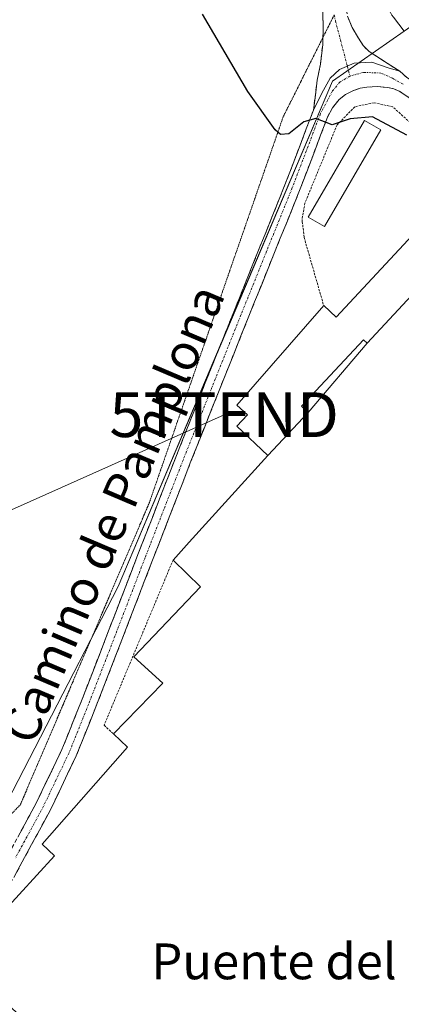
# Model space of a CAD drawing. Units: metres. Extents: x 583978 to 587446, y 4694238 to 4696594.
# Drawn here: x 584520 to 584605, y 4695297 to 4695517 of the extents above; entities that cross this region are included whole.
import ezdxf
from ezdxf.enums import TextEntityAlignment as Align

# ---------------------------------------------------------------- set-up
doc = ezdxf.new("R2010")
doc.units = ezdxf.units.M
doc.header["$MEASUREMENT"] = 0
for name, pattern in [('TRAZO_Y_PUNTO', [1, 0.5, -0.25, 0, -0.25]), ('TRAZOS', [0.75, 0.5, -0.25]), ('TRAZOS2', [0.375, 0.25, -0.125]), ('TRAZOSX2', [1.5, 1, -0.5])]:
    doc.linetypes.add(name, pattern=pattern)
doc.layers.get('0').update_dxf_attribs({"lineweight": 5})
for name, color, linetype, lineweight in [('Camino', 19, 'TRAZOSX2', 0), ('Camino Cxs', 19, 'Continuous', 0), ('Camino eje', 19, 'TRAZO_Y_PUNTO', 0), ('Cultivos herbáceos CxS', 92, 'Continuous', 0), ('Curva de nivel maestra', 36, 'Continuous', 30), ('Edificación', 1, 'Continuous', 13), ('Edificación Cxs', 1, 'Continuous', 13), ('Edificación ligera', 1, 'Continuous', 0), ('Edificación ligera Cxs', 1, 'Continuous', 0), ('Núcleo urbano CxS', 19, 'Continuous', 0), ('Tendido', 6, 'Continuous', 0), ('Texto cartográfico', 19, 'Continuous', 0), ('Torre de tendido puntual', 7, 'Continuous', 0), ('Valla', 19, 'TRAZOS', 0), ('Vía pecuaria eje', 92, 'TRAZOS2', 0)]:
    doc.layers.add(name, color=color, linetype=linetype, lineweight=lineweight)
doc.styles.add('Arial', font='txt', dxfattribs={"height": 0.2})

# ---------------------------------------------------------------- blocks, each defined once
blk = doc.blocks.new('*U164')
at = {"layer": 'Cultivos herbáceos CxS', "color": 92, "linetype": 'Continuous', "lineweight": 0}
blk.add_polyline3d([(584603.1545, 4695517.0515, 328.6517), (584605.5653, 4695513.9481, 328.6219), (584589.5131, 4695502.7827, 325.4645), (584568.0053, 4695452.0213, 323.1226), (584541.6763, 4695389.8849, 321.8981), (584506.9629, 4695322.5311, 321.4682), (584498.3159, 4695305.7535, 320.5982), (584520.6845, 4695271.3389, 320.0953), (584585.2133, 4695203.3703, 320.4725), (584659.2073, 4695179.2823, 320.5951), (584686.3969, 4695175.6209, 321.3403), (584611.9931, 4695062.3295, 319.8391)], dxfattribs=at)
blk = doc.blocks.new('*U200')
at = {"layer": 'Curva de nivel maestra', "color": 36, "linetype": 'Continuous', "lineweight": 30}
blk.add_polyline3d([(584606.17, 4695490.74, 325), (584598.5, 4695494.78, 325), (584593.5, 4695494.35, 325), (584589.5, 4695493.05, 325), (584585.83, 4695494.47, 325), (584583.17, 4695493.7, 325), (584579.83, 4695490.98, 325), (584577.95, 4695490.83, 325), (584576.72, 4695491.9, 325), (584570.61, 4695500.45, 325), (584560.55, 4695517.72, 325)], dxfattribs=at)
blk = doc.blocks.new('5TTEND')
blk.add_text('5TTEND', height=10).set_placement((0, 0), align=Align.MIDDLE_CENTER)

msp = doc.modelspace()

# ---------------------------------------------------------------- linework, layer by layer
at = {"layer": 'Camino', "color": 19, "linetype": 'TRAZOSX2', "lineweight": 0}
for points in [[(584587.41, 4695512.54), (584587.47, 4695515.35), (584587.2, 4695523.03), (584586.51, 4695530.71), (584585.55, 4695538.3), (584584.57, 4695543.79), (584583.04, 4695550.7), (584581.5, 4695556.73), (584579.6, 4695567.34)], [(584592, 4695521.72), (584592.91, 4695517.27), (584593.9, 4695514.76), (584595.34, 4695512.4), (584596.38, 4695510.74), (584597.71, 4695509.39), (584601.14, 4695507.19), (584604.56, 4695504.98)], [(584585.3, 4695496.33), (584586.13, 4695503.03), (584586.83, 4695506.58), (584587.37, 4695510.94), (584587.41, 4695512.54)], [(584604.56, 4695504.98), (584606.11, 4695503.62), (584610.19, 4695500.91), (584613.76, 4695497.7), (584620.93, 4695490.21), (584627.87, 4695482.54), (584635.9, 4695473.03), (584644, 4695463.59), (584652.24, 4695454.38), (584660.61, 4695445.29), (584667.95, 4695437.51), (584675.3, 4695429.74), (584676.7, 4695428.09), (584678.1, 4695426.45), (584679.44, 4695425.17), (584680.27, 4695424.91), (584680.96, 4695424.96)], [(584608.04, 4695498.14), (584604.45, 4695500.53), (584603.22, 4695501.05), (584601.82, 4695501.34), (584599.49, 4695501.55), (584597.19, 4695501.45), (584595.71, 4695501.18), (584594.26, 4695500.7), (584592.47, 4695499.82), (584591.01, 4695498.66), (584589.53, 4695496.85), (584588.41, 4695494.73), (584585.36, 4695486.65), (584582.2, 4695478.35), (584576.45, 4695464.11), (584570.73, 4695449.91), (584564.25, 4695433.7), (584557.81, 4695417.48), (584549.37, 4695395.73), (584540.99, 4695373.95), (584536.75, 4695363.03), (584532.35, 4695352.04), (584526.6, 4695340.01), (584520.29, 4695328.36), (584517.45, 4695323.11)], [(584517.21, 4695330.03), (584523.48, 4695341.6), (584529.15, 4695353.45), (584533.5, 4695364.31), (584537.73, 4695375.21), (584546.11, 4695397), (584554.56, 4695418.76), (584561, 4695435), (584567.49, 4695451.21), (584573.21, 4695465.42), (584578.94, 4695479.62), (584582.09, 4695487.89), (584585.3, 4695496.33)]]:
    msp.add_lwpolyline(points, dxfattribs=at)
at = {"layer": 'Camino Cxs', "color": 19, "linetype": 'Continuous', "lineweight": 0}
msp.add_lwpolyline([(584604.56, 4695504.98), (584602.19, 4695505.66), (584598.32, 4695507.04), (584594.36, 4695506.77), (584591.14, 4695505.38), (584589.02, 4695503.45), (584587.18, 4695500.13), (584585.3, 4695496.33)], dxfattribs=at)
msp.add_lwpolyline([(584604.56, 4695504.98), (584602.19, 4695505.66), (584598.32, 4695507.04), (584594.36, 4695506.77), (584591.14, 4695505.38), (584589.02, 4695503.45), (584587.18, 4695500.13), (584585.3, 4695496.33)], dxfattribs=at)
for points in [[(584592.91, 4695517.27, 326.44), (584593.9, 4695514.76, 326.33), (584595.34, 4695512.4, 326.24), (584596.38, 4695510.74, 326.19), (584597.71, 4695509.39, 326.24), (584601.14, 4695507.19, 326.26), (584604.56, 4695504.98, 326.47), (584602.19, 4695505.66, 326.26), (584598.32, 4695507.04, 326.1), (584594.36, 4695506.77, 325.91), (584591.14, 4695505.38, 325.7), (584589.02, 4695503.45, 325.51), (584587.18, 4695500.13, 325.24), (584585.3, 4695496.33, 325.06), (584585.72, 4695499.68, 325.21), (584586.13, 4695503.03, 325.36), (584586.83, 4695506.58, 325.54), (584587.37, 4695510.94, 325.76), (584587.47, 4695515.35, 325.97), (584587.34, 4695519.19, 326.15)], [(584519.3, 4695333.89, 321.54), (584521.39, 4695337.74, 321.55), (584523.48, 4695341.6, 321.6), (584525.37, 4695345.55, 321.61), (584527.26, 4695349.5, 321.59), (584529.15, 4695353.45, 321.56), (584530.6, 4695357.07, 321.62), (584532.05, 4695360.69, 321.55), (584533.5, 4695364.31, 321.59), (584534.91, 4695367.94, 321.66), (584536.32, 4695371.58, 321.56), (584537.73, 4695375.21, 321.58), (584539.41, 4695379.57, 321.67), (584541.08, 4695383.93, 321.65), (584542.76, 4695388.28, 321.65), (584544.43, 4695392.64, 321.81), (584546.11, 4695397, 321.75), (584547.8, 4695401.35, 321.84), (584549.49, 4695405.7, 321.92), (584551.18, 4695410.06, 321.99), (584552.87, 4695414.41, 322.17), (584554.56, 4695418.76, 322.23), (584556.17, 4695422.82, 322.21), (584557.78, 4695426.88, 322.32), (584559.39, 4695430.94, 322.42), (584561, 4695435, 322.49), (584562.62, 4695439.05, 322.59), (584564.25, 4695443.11, 322.73), (584565.87, 4695447.16, 322.84), (584567.49, 4695451.21, 322.97), (584568.92, 4695454.76, 323.11), (584570.35, 4695458.32, 323.21), (584571.78, 4695461.87, 323.34), (584573.21, 4695465.42, 323.49), (584574.64, 4695468.97, 323.65), (584576.08, 4695472.52, 323.78), (584577.51, 4695476.07, 323.92), (584578.94, 4695479.62, 324.08), (584580.52, 4695483.76, 324.25), (584582.09, 4695487.89, 324.54), (584583.7, 4695492.11, 324.86), (584585.3, 4695496.33, 325.06), (584587.18, 4695500.13, 325.24), (584589.02, 4695503.45, 325.51), (584591.14, 4695505.38, 325.7), (584594.36, 4695506.77, 325.91), (584598.32, 4695507.04, 326.1), (584602.19, 4695505.66, 326.26), (584604.56, 4695504.98, 326.47), (584604.56, 4695504.98, 326.47), (584606.11, 4695503.62, 326.23)], [(584608.04, 4695498.14, 325.98), (584604.45, 4695500.53, 325.96), (584603.22, 4695501.05, 325.92), (584601.82, 4695501.34, 325.87), (584599.49, 4695501.55, 325.79), (584597.19, 4695501.45, 325.69), (584595.71, 4695501.18, 325.62), (584594.26, 4695500.7, 325.54), (584592.47, 4695499.82, 325.43), (584591.01, 4695498.66, 325.32), (584589.53, 4695496.85, 325.18), (584588.41, 4695494.73, 325.04), (584586.89, 4695490.69, 324.78), (584585.36, 4695486.65, 324.58), (584583.78, 4695482.5, 324.33), (584582.2, 4695478.35, 324.15), (584580.76, 4695474.79, 324), (584579.33, 4695471.23, 323.84), (584577.89, 4695467.67, 323.69), (584576.45, 4695464.11, 323.56), (584575.02, 4695460.56, 323.43), (584573.59, 4695457.01, 323.32), (584572.16, 4695453.46, 323.23), (584570.73, 4695449.91, 323.11), (584569.11, 4695445.86, 322.99), (584567.49, 4695441.81, 322.87), (584565.87, 4695437.75, 322.71), (584564.25, 4695433.7, 322.6), (584562.64, 4695429.65, 322.46), (584561.03, 4695425.59, 322.38), (584559.42, 4695421.54, 322.29), (584557.81, 4695417.48, 322.24), (584556.12, 4695413.13, 322.18), (584554.43, 4695408.78, 322.1), (584552.75, 4695404.43, 322.05), (584551.06, 4695400.08, 322), (584549.37, 4695395.73, 321.97), (584547.69, 4695391.37, 321.93), (584546.02, 4695387.02, 321.86), (584544.34, 4695382.66, 321.89), (584542.67, 4695378.31, 321.88), (584540.99, 4695373.95, 321.76), (584539.58, 4695370.31, 321.84), (584538.16, 4695366.67, 321.83), (584536.75, 4695363.03, 321.71), (584535.28, 4695359.37, 321.64), (584533.82, 4695355.7, 321.6), (584532.35, 4695352.04, 321.61), (584530.43, 4695348.03, 321.62), (584528.52, 4695344.02, 321.65), (584526.6, 4695340.01, 321.64), (584524.5, 4695336.13, 321.61), (584522.39, 4695332.24, 321.59), (584520.29, 4695328.36, 321.57), (584518.87, 4695325.74, 321.55)]]:
    msp.add_polyline3d(points, dxfattribs=at)
at = {"layer": 'Camino eje', "color": 19, "linetype": 'TRAZO_Y_PUNTO', "lineweight": 0}
for points in [[(584589.93, 4695517.58), (584590.19, 4695516.31), (584592.86, 4695506.12)], [(584592.86, 4695506.12), (584593.44, 4695503.91)], [(584593.44, 4695503.91), (584591.23, 4695502.62), (584589.57, 4695500.59), (584588.51, 4695498.63), (584586.86, 4695495.53), (584585.25, 4695491.31), (584583.73, 4695487.27), (584580.57, 4695478.99), (584574.83, 4695464.77), (584569.11, 4695450.56), (584565.87, 4695442.46), (584562.63, 4695434.35), (584559.41, 4695426.23), (584556.19, 4695418.12), (584551.96, 4695407.24), (584547.74, 4695396.37), (584539.36, 4695374.58), (584535.13, 4695363.67), (584530.75, 4695352.75), (584527.88, 4695346.73), (584525.04, 4695340.81), (584518.75, 4695329.2)], [(584605.28, 4695502.08), (584602.96, 4695503.41), (584600.36, 4695504.59), (584596.48, 4695504.74), (584593.44, 4695503.91)]]:
    msp.add_lwpolyline(points, dxfattribs=at)
at = {"layer": 'Cultivos herbáceos CxS', "color": 92, "linetype": 'Continuous', "lineweight": 0}
for points in [[(584556.73, 4695604.74, 330.34), (584575.59, 4695566.81, 329.74), (584575.75, 4695566.5, 329.76), (584588.91, 4695542.66, 329.14), (584602.47, 4695518.09, 328.7), (584602.54, 4695517.96, 328.69), (584602.82, 4695517.51, 328.66), (584603.13, 4695517.09, 328.65), (584603.15, 4695517.05, 328.65), (584605.57, 4695513.95, 328.62)], [(584506.96, 4695322.53, 321.47), (584541.68, 4695389.88, 321.9), (584568.01, 4695452.02, 323.12), (584589.51, 4695502.78, 325.46), (584605.57, 4695513.95, 328.62), (584607.06, 4695514.98, 328.93), (584615.3, 4695503.36, 328.38), (584615.35, 4695503.3, 328.38), (584633.23, 4695479.56, 326.99), (584633.29, 4695479.48, 326.98), (584657.07, 4695449.89, 326.27), (584666.12, 4695437.27, 325.91), (584701.04, 4695395, 324.93), (584714.18, 4695378.49, 324.67), (584715.42, 4695376.92, 324.69), (584724.46, 4695365.51, 324.32), (584764.64, 4695314.8, 323.72)], [(584605.57, 4695513.95, 328.62), (584589.51, 4695502.78, 325.46), (584568.01, 4695452.02, 323.12), (584541.68, 4695389.88, 321.9), (584506.96, 4695322.53, 321.47), (584498.32, 4695305.75, 320.6), (584520.68, 4695271.34, 320.1), (584585.21, 4695203.37, 320.47), (584659.21, 4695179.28, 320.6), (584686.4, 4695175.62, 321.34)], [(584605.57, 4695513.95, 328.62), (584589.51, 4695502.78, 325.46), (584568.01, 4695452.02, 323.12), (584541.68, 4695389.88, 321.9), (584506.96, 4695322.53, 321.47), (584498.32, 4695305.75, 320.6), (584520.68, 4695271.34, 320.1), (584585.21, 4695203.37, 320.47), (584659.21, 4695179.28, 320.6), (584686.4, 4695175.62, 321.34)]]:
    msp.add_polyline3d(points, dxfattribs=at)
at = {"layer": 'Edificación', "color": 1, "linetype": 'Continuous', "lineweight": 13}
msp.add_polyline3d([(584619.05, 4695467.68, 324.48), (584597.26, 4695444.28, 323.69), (584596.46, 4695445.01, 323.73), (584582.6, 4695430.16, 323.48), (584584.1, 4695428.77, 323.43), (584575.14, 4695419.17, 322.52), (584568.2, 4695425.67, 322.57), (584570.54, 4695428.26, 322.9), (584568.19, 4695430.42, 322.78), (584587.58, 4695452.64, 323.87), (584590.35, 4695450.08, 323.96), (584612.48, 4695473.8, 324.2), (584619.05, 4695467.68, 324.48)], dxfattribs=at)
at = {"layer": 'Edificación Cxs', "color": 1, "linetype": 'Continuous', "lineweight": 13}
msp.add_polyline3d([(584619.05, 4695467.68, 324.48), (584597.26, 4695444.28, 323.69), (584596.46, 4695445.01, 323.73), (584582.6, 4695430.16, 323.48), (584584.1, 4695428.77, 323.43), (584575.14, 4695419.17, 322.52), (584568.2, 4695425.67, 322.57), (584570.54, 4695428.26, 322.9), (584568.19, 4695430.42, 322.78), (584587.58, 4695452.64, 323.87), (584590.35, 4695450.08, 323.96), (584612.48, 4695473.8, 324.2), (584619.05, 4695467.68, 324.48)], close=True, dxfattribs=at)
at = {"layer": 'Edificación ligera', "color": 1, "linetype": 'Continuous', "lineweight": 0}
for points in [[(584600.35, 4695491.87, 324.48), (584587.73, 4695470.28, 323.89), (584584.1, 4695472.42, 323.93), (584596.72, 4695493.99, 324.68), (584600.35, 4695491.87, 324.48)], [(584597.26, 4695444.28, 323.69), (584619.05, 4695467.68, 324.48)], [(584584.1, 4695428.77, 323.43), (584582.6, 4695430.16, 323.48), (584596.46, 4695445.01, 323.73), (584597.26, 4695444.28, 323.69)], [(584597.26, 4695444.28, 323.69), (584584.1, 4695428.77, 323.43)], [(584597.26, 4695444.28, 323.69), (584584.1, 4695428.77, 323.43)], [(584575.14, 4695419.17, 322.52), (584584.1, 4695428.77, 323.43)], [(584524.98, 4695289.42, 321.65), (584509.28, 4695303.33, 321.14), (584514.97, 4695309.14, 321.67), (584511.66, 4695312.42, 321.54), (584527.53, 4695329.69, 321.72), (584524.71, 4695332.31, 321.63), (584543.78, 4695354.01, 321.85), (584540.64, 4695356.96, 321.95), (584551.71, 4695368.28, 322.54), (584545.19, 4695374.18, 322.26), (584560.1, 4695389.78, 322.61), (584553.96, 4695395.8, 322.28), (584557.57, 4695399.78, 322.4), (584575.14, 4695419.17, 322.52)]]:
    msp.add_polyline3d(points, dxfattribs=at)
at = {"layer": 'Edificación ligera Cxs', "color": 1, "linetype": 'Continuous', "lineweight": 0}
for points in [[(584600.35, 4695491.87, 324.48), (584587.73, 4695470.28, 323.89), (584584.1, 4695472.42, 323.93), (584596.72, 4695493.99, 324.68), (584600.35, 4695491.87, 324.48)], [(584597.26, 4695444.28, 323.69), (584584.1, 4695428.77, 323.43), (584582.6, 4695430.16, 323.48), (584596.46, 4695445.01, 323.73), (584597.26, 4695444.28, 323.69)]]:
    msp.add_polyline3d(points, close=True, dxfattribs=at)
msp.add_polyline3d([(584511.66, 4695312.42, 321.54), (584527.53, 4695329.69, 321.72), (584524.71, 4695332.31, 321.63), (584543.78, 4695354.01, 321.85), (584540.64, 4695356.96, 321.95), (584551.71, 4695368.28, 322.54), (584545.19, 4695374.18, 322.26), (584560.1, 4695389.78, 322.61), (584553.96, 4695395.8, 322.28), (584557.57, 4695399.78, 322.4), (584575.14, 4695419.17, 322.52), (584584.1, 4695428.77, 323.43), (584597.26, 4695444.28, 323.69), (584619.05, 4695467.68, 324.48)], dxfattribs=at)
at = {"layer": 'Núcleo urbano CxS', "color": 19, "linetype": 'Continuous', "lineweight": 0}
for points in [[(584556.73, 4695604.74, 330.34), (584575.59, 4695566.81, 329.74), (584575.75, 4695566.5, 329.76), (584588.91, 4695542.66, 329.14), (584602.47, 4695518.09, 328.7), (584602.54, 4695517.96, 328.69), (584602.82, 4695517.51, 328.66), (584603.13, 4695517.09, 328.65), (584603.15, 4695517.05, 328.65), (584605.57, 4695513.95, 328.62)], [(584764.64, 4695314.8, 323.72), (584724.46, 4695365.51, 324.32), (584715.42, 4695376.92, 324.69), (584714.18, 4695378.49, 324.67), (584701.04, 4695395, 324.93), (584666.12, 4695437.27, 325.91), (584657.07, 4695449.89, 326.27), (584633.29, 4695479.48, 326.98), (584633.23, 4695479.56, 326.99), (584615.35, 4695503.3, 328.38), (584615.3, 4695503.36, 328.38), (584607.06, 4695514.98, 328.93), (584605.57, 4695513.95, 328.62), (584603.15, 4695517.05, 328.65)]]:
    msp.add_polyline3d(points, dxfattribs=at)
at = {"layer": 'Tendido', "color": 6, "linetype": 'Continuous', "lineweight": 0}
msp.add_polyline3d([(584565.37, 4695428.27, 322.48), (584452.87, 4695378, 320.42), (584438.99, 4695371.22, 320.31)], dxfattribs=at)
at = {"layer": 'Valla', "color": 19, "linetype": 'TRAZOS', "lineweight": 0}
for points in [[(584684.64, 4695412.8, 324.99), (584643.87, 4695454.62, 325.42), (584612.46, 4695488.42, 325.58), (584602.98, 4695497.05, 325.53), (584598.82, 4695497.94, 325.43), (584594.53, 4695497.05, 325.21), (584590.56, 4695493.01, 325.03), (584583.39, 4695475.55, 324.05), (584582.76, 4695471.89, 323.92), (584582.81, 4695471.41, 323.91), (584583.21, 4695467.87, 323.83), (584587.58, 4695452.64, 323.87)], [(584553.96, 4695395.8, 322.28), (584538.57, 4695358.88, 321.91), (584540.64, 4695356.96, 321.95)]]:
    msp.add_polyline3d(points, dxfattribs=at)
at = {"layer": 'Vía pecuaria eje', "color": 92, "linetype": 'TRAZOS2', "lineweight": 0}
for points in [[(584589.93, 4695517.58, 326.24), (584588.72, 4695515.17, 326.04), (584587.41, 4695512.54, 325.84)], [(584587.41, 4695512.54, 325.84), (584586.69, 4695511.1, 325.73), (584584.65, 4695507.03, 325.53), (584582.61, 4695502.96, 325.4), (584580.58, 4695498.88, 325.29), (584578.54, 4695494.81, 325.13), (584576.97, 4695490.28, 324.58), (584575.4, 4695485.74, 324.16), (584573.82, 4695481.21, 324.01), (584572.25, 4695476.67, 323.86), (584570.68, 4695472.13, 323.69), (584569.11, 4695467.6, 323.49), (584567.53, 4695463.06, 323.3), (584565.96, 4695458.53, 323.1), (584564.39, 4695453.99, 322.95), (584562.82, 4695449.45, 322.81), (584561.25, 4695444.92, 322.67), (584559.67, 4695440.38, 322.55), (584558.1, 4695435.85, 322.46), (584556.53, 4695431.31, 322.37), (584554.96, 4695426.78, 322.28), (584553.39, 4695422.24, 322.23), (584551.81, 4695417.7, 322.24), (584550.24, 4695413.17, 322.07), (584548.67, 4695408.63, 321.9), (584546.75, 4695404.13, 321.83), (584544.83, 4695399.63, 321.78), (584542.91, 4695395.13, 321.83), (584540.99, 4695390.63, 321.71), (584539.07, 4695386.13, 321.74), (584537.16, 4695381.63, 321.74), (584535.24, 4695377.13, 321.63), (584533.32, 4695372.63, 321.74), (584531.4, 4695368.13, 321.76), (584529.48, 4695363.63, 321.64), (584527.56, 4695359.14, 321.79), (584525.64, 4695354.64, 321.57), (584523.72, 4695350.14, 321.54), (584521.8, 4695345.64, 321.56), (584519.89, 4695341.14, 321.54), (584516.43, 4695337.56, 321.52)]]:
    msp.add_polyline3d(points, dxfattribs=at)

# ---------------------------------------------------------------- block references
at = {"layer": 'Cultivos herbáceos CxS', "color": 92, "linetype": 'Continuous', "lineweight": 0}
msp.add_blockref('*U164', (0, 0), dxfattribs=at)
at = {"layer": 'Curva de nivel maestra', "color": 36, "linetype": 'Continuous', "lineweight": 30}
msp.add_blockref('*U200', (0, 0), dxfattribs=at)
at = {"layer": 'Torre de tendido puntual', "linetype": 'Continuous', "lineweight": 0}
msp.add_blockref('5TTEND', (584565.37, 4695428.27, 322.48), dxfattribs=at)

# ---------------------------------------------------------------- texts
at = {"layer": 'Texto cartográfico', "color": 19, "linetype": 'Continuous', "lineweight": 0, "style": 'Arial'}
msp.add_text('Camino de Pamplona', height=8, rotation=66.9526, dxfattribs=at).set_placement((584540.55, 4695406.1), align=Align.MIDDLE_CENTER)
msp.add_text('Puente del', height=8, dxfattribs=at).set_placement((584576.5, 4695306.14), align=Align.MIDDLE_CENTER)

doc.saveas('drawing.dxf')
